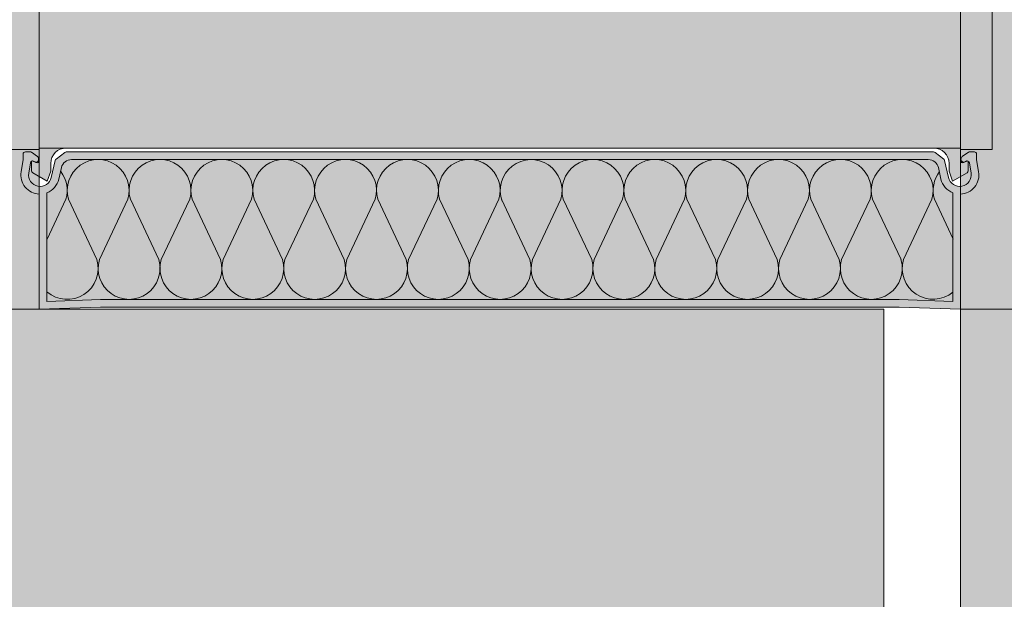
# Model space of a CAD drawing. Units: metres. Extents: x 640 to 839, y -2094 to -2092.
# Drawn here: x 642 to 642, y -2093 to -2093 of the extents above; entities that cross this region are included whole.
import ezdxf

# ---------------------------------------------------------------- set-up
doc = ezdxf.new("R2010")
doc.units = ezdxf.units.M
doc.header["$MEASUREMENT"] = 0
for name, color, linetype in [('TI-Detail_025', 7, 'Continuous'), ('TI-Detail_040', 7, 'Continuous'), ('TI-PROFILE', 7, 'Continuous'), ('TI-SCHATTIERUNG HELL', 7, 'Continuous')]:
    doc.layers.add(name, color=color, linetype=linetype)
doc.linetypes.add('Dämmung_ weich 200', pattern='A,0,[2,DCIK 01-10-TX21.Shx,S=0.001587301587301587,R=0,X=-0.03999999999999998,Y=0.1],-0.08000000000000002,0', length=0.08000000000000002)

# ---------------------------------------------------------------- blocks, each defined once
blk = doc.blocks.new('KXT H180 Combar')
at = {"linetype": 'Continuous', "lineweight": 13}
h = blk.add_hatch(color=9, dxfattribs=at)
h.paths.add_polyline_path([(2.158877974567417, -44.57695139893622), (2.162977974552518, -44.57695139893622), (2.16297917264103, -44.57838049326301, -0.5486187867136485), (2.162552387162464, -44.57865238559907), (2.162077082917222, -44.57843074758966, -0.1449464181156304), (2.162245565994681, -44.57845594330456), (2.162452387162489, -44.57855238559887, 0.647845405205481), (2.16286644707418, -44.57819404443353, 0.3237429335492414), (2.162751211344357, -44.57786182602831), (2.161956644675229, -44.5773056293599, 0.1538790782977804), (2.161784605971889, -44.57725139893591), (2.161179172641027, -44.57725139893591, 0.414213562373095), (2.160879172641103, -44.57755139893607), (2.160879172641103, -44.57825139893566), (2.160619228074097, -44.57985019888474, 0.4492435405625284), (2.16297917264103, -44.58274908002022), (2.16297917264103, -44.597751398936), (2.1709791726405, -44.59745139893585), (2.27497917264202, -44.59745139893585), (2.282979172641035, -44.597751398936), (2.282979172641035, -44.58274908002022, 0.4492435405607565), (2.285339117208082, -44.57985019888474), (2.285079172641076, -44.57825139893566), (2.285079172641076, -44.57755139893607, 0.414213562373095), (2.284779172640924, -44.57725139893591), (2.284173739310177, -44.57725139893591, 0.1538790782977805), (2.284001700606836, -44.5773056293599), (2.283207133937822, -44.57786182602831, 0.1670354506083175), (2.283035338155628, -44.57819404443353, 0.6292752305793585), (2.283624405317141, -44.57851877485609, -0.6163407322688468), (2.284135676492383, -44.57867969163453), (2.284352078119127, -44.58001067890518, -0.9694145284329777), (2.28140875916074, -44.58058356189531), (2.280903114515809, -44.57835683280086, 0.1746973023661236), (2.280793475679161, -44.57818547819625), (2.27966004928544, -44.57731361173933, 0.1654081309096454), (2.279477136057039, -44.57725139893591), (2.166481209224912, -44.57725139893591, 0.1654081310875841), (2.166298295996739, -44.57731361173933), (2.165164869603018, -44.57818547819625, 0.174697302505165), (2.165055230766256, -44.57835683280086), (2.164549586121325, -44.58058356189531, -0.9694145284048908), (2.161606267162938, -44.58001067890518), (2.161822668789682, -44.57867969163453, -0.2356149390783329), (2.161979172641054, -44.57846229912502), (2.161979172641054, -44.57971188619695, 0.2679491923111342), (2.162129172641016, -44.57997169381815), (2.164004841890005, -44.58105461196419), (2.164479172641109, -44.57975139893597), (2.164479172641109, -44.57875139893622, -0.414213562373095), (2.166479172641061, -44.57675139893581), (2.222979172640976, -44.57675139893581), (2.279479172641004, -44.57675139893581, -0.414213562373095), (2.28147917264107, -44.57875139893622), (2.28147917264107, -44.57975139893597), (2.281953503392174, -44.58105461196419), (2.283829172641049, -44.57997169381815, 0.2679491923131952), (2.283979172641011, -44.57971188619695), (2.283979172641011, -44.57846960772167), (2.283881262364844, -44.57843545812466), (2.283405958119488, -44.57865238559907, -0.5486187866351054), (2.282979172641035, -44.57838049326301), (2.282980370729433, -44.57695139893622), (2.287080370714534, -44.57695139893622), (2.287080370714534, -44.55772805751212, 0.1166725234460305), (2.282980370714426, -44.54395139893586, -0.03592311226191421), (2.274206492359392, -44.54840253376612, -0.09468721907388158), (2.249248276725552, -44.55373377076921, -0.007050976740147417), (2.247314888989195, -44.5537513989359), (2.222979172640976, -44.5537513989359), (2.198643456030709, -44.5537513989359, -0.1288508632711286), (2.162977974567525, -44.54395139893586, 0.116672523446032), (2.158877974567417, -44.55772805751212)])
h.paths.add_polyline_path([(2.163979172641007, -44.5825867184235, 0.2506907558328271), (2.165524759671371, -44.58080500386768), (2.165867495236967, -44.57929568450072, -0.3502256785827892), (2.167175502637292, -44.57825139893612), (2.277662338170103, -44.57825139893612), (2.279122173714995, -44.57829503150879, -0.2878660822435272), (2.280099969960133, -44.57933584626335), (2.280517888357508, -44.58109426340434, 0.2188792286242996), (2.281979172641059, -44.5825867184235), (2.281979172641059, -44.59671319605786), (2.274997916053849, -44.5964513989361), (2.170626178087673, -44.59646393335379), (2.163979172641007, -44.59671319605786)], flags=0)
at = {"linetype": 'Continuous', "lineweight": 18, "true_color": 0xf2f2f2}
blk.add_hatch(color=7, dxfattribs=at).paths.add_polyline_path([(2.165524759671371, -44.58080500386768, -0.2506907557403626), (2.163979172641007, -44.5825867184235), (2.163979172641007, -44.59671319605786), (2.170626178087673, -44.59646393335379), (2.170960429228217, -44.5964513989361), (2.274997916053849, -44.5964513989361), (2.281979172641059, -44.59671319605786), (2.281979172641059, -44.5825867184235, -0.2188792286242996), (2.280517888357508, -44.58109426340434, -0.03015679370691391), (2.280433585610695, -44.58080500386768), (2.280099969960133, -44.57933584626335), (2.280090850045099, -44.57929568450072, 0.2795092137590884), (2.279122173714995, -44.57829503150879), (2.277662338170103, -44.57825139893612), (2.167175502637292, -44.57825139893612, 0.3502256786006073), (2.165867495236967, -44.57929568450072)])
at = {"color": 7, "linetype": 'Continuous', "lineweight": 5}
for p, q in [((2.287080370714534, -44.5578516332248), (2.287080370714534, -44.57695139893622)), ((2.158877974567417, -44.57695139893622), (2.162977974567525, -44.57695139893622)), ((2.161784605971775, -44.57725139893591), (2.161179172641027, -44.57725139893591)), ((2.162751211344357, -44.57786182602831), (2.161956644675115, -44.57730562935967)), ((2.162977974567525, -44.57675139893581), (2.282977974567416, -44.57675139893581)), ((2.16297917264103, -44.57675139893581), (2.16297917264103, -44.57838049326301)), ((2.166298295996853, -44.5773136117391), (2.165164869603018, -44.57818547819625)), ((2.279477136057039, -44.57725139893591), (2.166481209225026, -44.57725139893591)), ((2.280793475679161, -44.57818547819625), (2.279660049285326, -44.5773136117391)), ((2.282979172641035, -44.57838049326301), (2.282979172641035, -44.57675139893581)), ((2.287080370714534, -44.57695139893622), (2.282980370714426, -44.57695139893622)), ((2.28400170060695, -44.57730562935967), (2.283207133937708, -44.57786182602831)), ((2.284779172641038, -44.57725139893591), (2.28417373931029, -44.57725139893591)), ((2.160879172641103, -44.57825139893612), (2.160619228074097, -44.57985019888474)), ((2.160879172641103, -44.57755139893607), (2.160879172641103, -44.57825139893612)), ((2.161979172641054, -44.57846229912502), (2.161979172641054, -44.57971188619695)), ((2.162552387162464, -44.57865238559907), (2.162077082917222, -44.57843074758966)), ((2.162245565994795, -44.57845594330456), (2.162452387162489, -44.57855238559887)), ((2.165055230766256, -44.57835683280109), (2.164549586121325, -44.58058356189531)), ((2.167175502637292, -44.57825139893612), (2.278782842644773, -44.57825139893612)), ((2.28140875916074, -44.58058356189531), (2.280903114515809, -44.57835683280109)), ((2.283881262364844, -44.57843545812466), (2.283405958119488, -44.57865238559907)), ((2.283979172641011, -44.57846960772167), (2.283881262364844, -44.57843545812466)), ((2.283979172641011, -44.57971188619695), (2.283979172641011, -44.57846960772167)), ((2.285079172641076, -44.57825139893612), (2.285079172641076, -44.57755139893607)), ((2.285339117208082, -44.57985019888474), (2.285079172641076, -44.57825139893612)), ((2.161606267162938, -44.58001067890518), (2.161822668789682, -44.57867969163453)), ((2.164004841890005, -44.58105461196419), (2.164479172641109, -44.57975139893597)), ((2.164479172641109, -44.57975139893597), (2.164479172641109, -44.57875139893622)), ((2.165524759671371, -44.58080500386768), (2.165867495236967, -44.57929568450072)), ((2.280090850045099, -44.57929568450072), (2.280433585610695, -44.58080500386768)), ((2.28147917264107, -44.57875139893622), (2.28147917264107, -44.57975139893597)), ((2.28147917264107, -44.57975139893597), (2.281953503392174, -44.58105461196419)), ((2.284135676492383, -44.57867969163453), (2.284352078119127, -44.58001067890518)), ((2.162129172641016, -44.57997169381815), (2.164004841890005, -44.58105461196419)), ((2.281953503392174, -44.58105461196419), (2.283829172641049, -44.57997169381815)), ((2.16297917264103, -44.58274908002022), (2.16297917264103, -44.59775218969935)), ((2.163979172641007, -44.59671319605786), (2.163979172641007, -44.5825867184235)), ((2.164020165899615, -44.58860218762175), (2.166459467015216, -44.58342140149398)), ((2.166789338941498, -44.58342140149398), (2.170491212387446, -44.59128374143711)), ((2.170815091796044, -44.59128308641266), (2.174520749482554, -44.58342140149398)), ((2.174845817431674, -44.58342140149398), (2.178547690877622, -44.59128374143711)), ((2.178871570286333, -44.59128308641266), (2.182577227972729, -44.58342140149398)), ((2.182902295921963, -44.58342140149398), (2.186604169367797, -44.59128374143711)), ((2.186928048776508, -44.59128308641266), (2.190633706463018, -44.58342140149398)), ((2.190958774412138, -44.58342140149398), (2.194660647858086, -44.59128374143711)), ((2.194984527266683, -44.59128308641266), (2.198690184953307, -44.58342140149398)), ((2.199015252902313, -44.58342140149398), (2.202717126348261, -44.59128374143711)), ((2.203041005756972, -44.59128308641266), (2.206746663443369, -44.58342140149398)), ((2.207071731392602, -44.58342140149398), (2.210773604838437, -44.59128374143711)), ((2.211097484247148, -44.59128308641266), (2.214803141933658, -44.58342140149398)), ((2.215128209882778, -44.58342140149398), (2.218830083328726, -44.59128374143711)), ((2.219153962737323, -44.59128308641266), (2.222859620423947, -44.58342140149398)), ((2.226886369061617, -44.59128308641266), (2.223180711375221, -44.58342140149398)), ((2.230912121916276, -44.58342140149398), (2.227210248470442, -44.59128374143711)), ((2.234942847551906, -44.59128308641266), (2.23123718986551, -44.58342140149398)), ((2.238968600406565, -44.58342140149398), (2.235266726960617, -44.59128374143711)), ((2.242999326042195, -44.59128308641266), (2.239293668355572, -44.58342140149398)), ((2.247025078896741, -44.58342140149398), (2.243323205450793, -44.59128374143711)), ((2.251055804532257, -44.59128308641266), (2.247350146845861, -44.58342140149398)), ((2.255081557386916, -44.58342140149398), (2.251379683941082, -44.59128374143711)), ((2.259112283022546, -44.59128308641266), (2.25540662533615, -44.58342140149398)), ((2.263138035877205, -44.58342140149398), (2.259436162431257, -44.59128374143711)), ((2.267168761512835, -44.59128308641266), (2.263463103826211, -44.58342140149398)), ((2.27119451436738, -44.58342140149398), (2.267492640921432, -44.59128374143711)), ((2.27522524000301, -44.59128308641266), (2.2715195823165, -44.58342140149398)), ((2.279250992857556, -44.58342140149398), (2.275549119411721, -44.59128374143711)), ((2.282020165899553, -44.58860218762175), (2.279580864783838, -44.58342140149398)), ((2.281979172641059, -44.5825867184235), (2.281979172641059, -44.59671319605786)), ((2.282979172641035, -44.597751398936), (2.282979172641035, -44.58274908002022)), ((2.170960429228217, -44.5964513989361), (2.163979172641007, -44.59671319605786)), ((2.274997916053849, -44.5964513989361), (2.170960429228217, -44.5964513989361)), ((2.281979172641059, -44.59671319605786), (2.274997916053849, -44.5964513989361)), ((2.16297917264103, -44.597751398936), (2.170979172641069, -44.59745139893585)), ((2.170979172641069, -44.59745139893585), (2.27497917264111, -44.59745139893585)), ((2.27497917264111, -44.59745139893585), (2.282979172641035, -44.597751398936))]:
    blk.add_line(p, q, dxfattribs=at)
for centre, radius, start, end in [((2.161179172641027, -44.57755139893607), 0.0003000000001520675, 90, 180), ((2.161784605971775, -44.57755139893607), 0.0003000000002139822, 55.00797982278651, 90), ((2.166479172641061, -44.57875139893622), 0.002000000000407454, 90, 180), ((2.166481209225026, -44.57755139893607), 0.0003000000001520675, 90, 127.5685919891123), ((2.279477136057039, -44.57755139893607), 0.0003000000002049251, 52.43140799367779, 90), ((2.279479172641004, -44.57875139893622), 0.002000000000066393, 0, 90), ((2.28417373931029, -44.57755139893607), 0.0003000000001520675, 90, 124.9920201772135), ((2.284779172641038, -44.57755139893607), 0.0003000000000383807, 0, 90), ((2.16211878051638, -44.57872783564062), 0.0002999999999073588, 65.00000001442532, 170.7652405964728), ((2.162579172641017, -44.57828049326281), 0.0002999999999554049, 244.999999994747, 16.74799532094049), ((2.162679172641106, -44.57838049326301), 0.0003000000000034511, 244.9999999750687, 0), ((2.162579172641017, -44.57810759560471), 0.0002999999999232944, 343.2520047622258, 55.00797982278651), ((2.165347782831191, -44.57842326539276), 0.0002999999997751654, 127.5685920420659, 167.2062589133804), ((2.167175502637292, -44.57959270623496), 0.001341307298844185, 90, 167.206258890509), ((2.170655044212026, -44.58228162940713), 0.004030230470895454, 343.5722716657879, 196.427728334212), ((2.178711522702201, -44.58228162940713), 0.004030230470895454, 343.5722716657879, 196.427728334212), ((2.18676800119249, -44.58228162940713), 0.004030230470895454, 343.5722716657879, 196.427728334212), ((2.194824479682666, -44.58228162940713), 0.004030230470895454, 343.5722716657879, 196.427728334212), ((2.202880958172841, -44.58228162940713), 0.004030230470895454, 343.5722716657879, 196.427728334212), ((2.21093743666313, -44.58228162940713), 0.004030230470895454, 343.5722716657879, 196.427728334212), ((2.218993915153305, -44.58228162940713), 0.004030230471004499, 343.572271666245, 196.427728334212), ((2.227046416645749, -44.58228162940713), 0.004030230470895454, 343.5722716657879, 200.09056444445), ((2.235102895136038, -44.58228162940713), 0.004030230470895454, 343.5722716657879, 196.427728334212), ((2.243159373626213, -44.58228162940713), 0.004030230470895454, 343.5722716657879, 196.427728333755), ((2.251215852116388, -44.58228162940713), 0.004030230470895454, 343.5722716657879, 196.427728334212), ((2.259272330606677, -44.58228162940713), 0.004030230470895454, 343.5722716657879, 196.427728334212), ((2.267328809096853, -44.58228162940713), 0.004030230470895454, 343.5722716657879, 196.427728333755), ((2.275385287587028, -44.58228162940713), 0.004030230470895454, 343.5722716657879, 196.427728334212), ((2.278782842644773, -44.57959270623496), 0.001341307298838653, 12.79374110949096, 90), ((2.280610562450761, -44.57842326539276), 0.0002999999999986997, 12.79374108181149, 52.43140792351428), ((2.283279172641073, -44.57838049326301), 0.0003000000000383807, 180, 294.9999999855747), ((2.283407795228641, -44.57821505494803), 0.0003730492098328178, 176.7713344174412, 305.4960968580139), ((2.283604590375035, -44.5782778859666), 0.0005753933366150427, 133.6899878398692, 171.6215065010376), ((2.283839564765685, -44.57872783564062), 0.0003000000000166541, 9.234759403527265, 135.8236372371074), ((2.163086825796313, -44.58025139893607), 0.002499999999974257, 170.7652405817811, 267.5320082978713), ((2.162279172640979, -44.57971188619695), 0.0002999999999246938, 180, 240.0000000129049), ((2.162593761744688, -44.58228162940713), 0.004030230470895454, 343.5722716657879, 37.56464485705108), ((2.283446570054366, -44.58228162940713), 0.004030230470968266, 142.4353551429489, 196.427728334212), ((2.282871519485752, -44.58025139893607), 0.00249999999999343, 272.4679917021287, 9.234759417800724), ((2.283679172640973, -44.57971188619695), 0.0003000000000985721, 300.0000000058987, 0), ((2.163086825796313, -44.58025139893607), 0.001500000000044035, 170.7652405786309, 347.2062588823877), ((2.163086825796313, -44.58025139893607), 0.002499999999920044, 290.9123120206725, 347.2062588927432), ((2.282871519485752, -44.58025139893607), 0.002499999999891538, 192.7937411072567, 249.0876879793275), ((2.282871519485752, -44.58025139893607), 0.001500000000084034, 192.7937411166507, 9.234759421369088), ((2.1666244029783, -44.59242116846508), 0.004030230470739734, 228.97812188098, 16.42772833375499), ((2.174681294958305, -44.59242116846508), 0.004030230470895454, 163.572271665788, 16.42772833421207), ((2.18273777344848, -44.59242116846508), 0.004030230470895454, 163.572271665788, 16.42772833421207), ((2.190794251938655, -44.59242116846508), 0.004030230470895454, 163.572271665788, 16.42772833421207), ((2.198850730428944, -44.59242116846508), 0.004030230470895454, 163.572271665788, 16.42772833421207), ((2.20690720891912, -44.59242116846508), 0.004030230470895454, 163.572271665788, 16.42772833421207), ((2.214963687409295, -44.59242116846508), 0.004030230470895454, 163.572271665788, 16.42772833421207), ((2.223020165899584, -44.59242116846508), 0.004030230470895454, 163.572271665788, 16.42772833421207), ((2.231076644389759, -44.59242116846508), 0.004030230470895454, 163.572271665788, 16.42772833421207), ((2.239133122879934, -44.59242116846508), 0.004030230470895454, 163.572271665788, 16.42772833421207), ((2.247189601370223, -44.59242116846508), 0.004030230470895454, 163.572271665788, 16.42772833421207), ((2.255246079860399, -44.59242116846508), 0.004030230470895454, 163.572271665788, 16.42772833421207), ((2.263302558350574, -44.59242116846508), 0.004030230470895454, 163.572271665788, 16.42772833421207), ((2.271359036840863, -44.59242116846508), 0.004030230470895454, 163.572271665788, 16.42772833421207), ((2.27941592882064, -44.59242116846508), 0.004030230470895454, 163.572271665788, 309.4945097390724)]:
    blk.add_arc(centre, radius, start, end, dxfattribs=at)

msp = doc.modelspace()

# ---------------------------------------------------------------- hatches: boundary and pattern name
at = {"layer": 'TI-SCHATTIERUNG HELL', "linetype": 'Continuous', "lineweight": 18}
for points in [[(640.1897840565434, -2092.879852072814), (640.1899137381761, -2092.975333378312), (640.1970791664207, -2092.982498806557), (640.2169929605452, -2092.983270795643), (640.2273273324599, -2092.972936423727), (640.2354279953715, -2092.983985458333), (641.6071466307867, -2093.030295069616), (641.8052776621053, -2093.030295069616), (641.8053111134568, -2092.850295069616), (641.8053131215902, -2092.73253948003), (641.6681860382259, -2092.73530739374), (640.4199137394544, -2092.760503802249), (640.4199137394544, -2092.78312258801), (640.3899137394546, -2092.78312258801), (640.2899137394543, -2092.78312258801), (640.2906113796316, -2092.707324080505), (640.2826379407488, -2092.699350641622), (640.1969137392089, -2092.699350641622), (640.1899137408745, -2092.706350639956)], [(641.9253062151411, -2093.719395443948), (642.1653039813182, -2093.719403153818), (642.1653080817214, -2093.030294552826), (642.4255382685205, -2093.030293974313), (642.4255382685205, -2092.850293977458), (641.925308023483, -2092.8502950835)]]:
    msp.add_hatch(color=9, dxfattribs=at).paths.add_polyline_path(points)
at = {"layer": 'TI-SCHATTIERUNG HELL', "linetype": 'Continuous', "lineweight": 18, "true_color": 0xe5e5e5}
msp.add_hatch(color=254, dxfattribs=at).paths.add_polyline_path([(641.715308023483, -2093.030295069068), (641.7155545459536, -2093.719112468028), (641.9153054993349, -2093.719112468028), (641.9153080291471, -2093.030295069068)])

# ---------------------------------------------------------------- linework, layer by layer
at = {"layer": 'TI-Detail_025', "color": 250, "linetype": 'Continuous', "lineweight": 13, "true_color": 0x1f1f1f}
msp.add_line((642.1653069694221, -2093.030294551581), (641.9253076439481, -2093.030295083493), dxfattribs=at)
at = {"layer": 'TI-Detail_040', "color": 7, "linetype": 'Continuous', "lineweight": 20}
for p, q in [((641.8053131215893, -2092.73253948003), (641.805308043844, -2093.030295070134)), ((641.6071466307867, -2093.030295069616), (641.8052776621053, -2093.030295069616))]:
    msp.add_line(p, q, dxfattribs=at)
at = {"layer": 'TI-Detail_040', "color": 7, "linetype": 'Continuous', "lineweight": 15}
msp.add_line((641.925308023483, -2092.850295077052), (641.9253076465311, -2093.031460416086), dxfattribs=at)
at = {"layer": 'TI-PROFILE', "color": 7, "linetype": 'Continuous', "lineweight": 15}
msp.add_line((641.9253058655277, -2093.719398664721), (641.9253081514871, -2092.851013029458), dxfattribs=at)
at = {"layer": 'TI-PROFILE', "color": 8, "linetype": 'Dämmung_ weich 200', "lineweight": 18}
msp.add_line((641.9153054993003, -2093.71912185413), (641.9153080291126, -2093.030304455171), dxfattribs=at)
at = {"layer": 'TI-SCHATTIERUNG HELL', "color": 7, "linetype": 'Continuous', "lineweight": 5, "flags": 128}
msp.add_lwpolyline([(641.715308023483, -2093.030295069068), (641.7155545459536, -2093.719112468028), (641.9153054993349, -2093.719112468028), (641.9153080291471, -2093.030295069068)], close=True, dxfattribs=at)

# ---------------------------------------------------------------- block references
at = {"color": 255, "linetype": 'Continuous', "lineweight": 18}
msp.add_blockref('KXT H180 Combar', (639.6423284713073, -2048.432543684557), dxfattribs=at)

doc.saveas('drawing.dxf')
